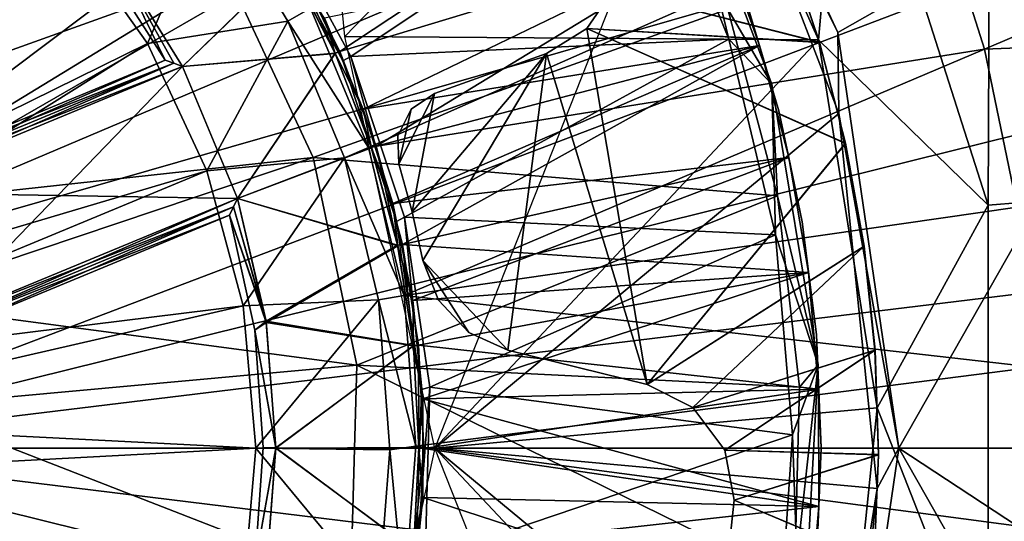
# Model space of a CAD drawing. Units: feet. Extents: x -15.9 to 15.9, y -4.8 to 1.5.
# Drawn here: x 0.4 to 1.1, y -0.1 to 0.3 of the extents above; entities that cross this region are included whole.
import ezdxf

# ---------------------------------------------------------------- set-up
doc = ezdxf.new("R2010")
doc.units = ezdxf.units.FT
doc.header["$MEASUREMENT"] = 0
doc.layers.get('0').update_dxf_attribs({"color": 255})
for name, color, linetype in [('AFUWA-3-ARPM', 4, 'Continuous'), ('AFUWA-3-BTVL', 11, 'Continuous'), ('AFUWA-3-CPVL', 11, 'Continuous'), ('AFUWA-P', 2, 'Continuous')]:
    doc.layers.add(name, color=color, linetype=linetype)

# ---------------------------------------------------------------- blocks, each defined once
blk = doc.blocks.new('A$C5968478D')
at = {"linetype": 'Continuous', "lineweight": 0}
for p, q in [((8.11332, 1.58097), (8.23531, 1.31907)), ((8.11332, 1.58097), (8.23531, 1.31907)), ((8.23598, 1.26323), (8.14379, 1.503)), ((8.23598, 1.26323), (8.14379, 1.503)), ((8.1898, 1.28334), (8.12835, 1.44632)), ((7.87434, 1.23305), (7.81505, 1.36027)), ((8.1898, 1.28334), (8.15975, 1.33504)), ((8.15975, 1.33504), (8.19371, 1.20664)), ((8.19371, 1.20664), (8.15975, 1.33504)), ((8.27718, 1.03299), (8.23531, 1.31907)), ((8.23531, 1.31907), (8.27718, 1.03299)), ((8.23531, 1.31907), (8.23598, 1.26323)), ((8.1898, 1.28334), (8.19371, 1.20664)), ((8.22185, 1.09025), (8.1898, 1.28334)), ((8.23598, 1.26323), (8.26237, 1.00521)), ((8.23598, 1.26323), (8.26237, 1.00521)), ((7.90446, 1.09007), (7.87434, 1.23305)), ((8.22185, 1.09025), (8.19371, 1.20664)), ((8.19371, 1.20664), (8.20902, 1.07499)), ((8.20902, 1.07499), (8.19371, 1.20664)), ((7.90043, 0.94198), (7.90446, 1.09007)), ((8.20549, 0.94216), (8.22185, 1.09025)), ((8.22185, 1.09025), (8.20902, 1.07499)), ((8.21011, 0.87402), (8.22185, 1.09025)), ((8.20549, 0.94216), (8.20902, 1.07499)), ((8.20549, 0.94216), (8.20902, 1.07499)), ((8.27718, 1.03299), (8.23531, 0.7469)), ((8.27718, 1.03299), (8.23531, 0.7469)), ((8.27718, 1.03299), (8.26237, 1.00521)), ((8.26237, 1.00521), (8.22204, 0.75209)), ((8.26237, 1.00521), (8.22204, 0.75209))]:
    blk.add_line(p, q, dxfattribs=at)

msp = doc.modelspace()

# ---------------------------------------------------------------- linework, layer by layer
at = {"layer": 'AFUWA-3-ARPM'}
for points in [[(0.31225, 1.46695, 0.00003), (0.46383, 1.42632, 0.00003), (0, 0.20849, 0.00003)], [(0, 0.20849, 0.00003), (0.46383, 1.42632, 0.00003), (0.10433, 0.18053, 0.00003)], [(0.46383, 1.42632, 0.00003), (0.61022, 1.37001, 0.00003), (0.10433, 0.18053, 0.00003)], [(0.10433, 0.18053, 0.00003), (0.61022, 1.37001, 0.00003), (0.75066, 1.29842, 0.00003)], [(0.88231, 1.21281, 0.00003), (0.10433, 0.18053, 0.00003), (0.75066, 1.29842, 0.00003)], [(0.10433, 0.18053, 0.00003), (0.88231, 1.21281, 0.00003), (1.0041, 1.11415, 0.00003)], [(1.0041, 1.11415, 0.00003), (0.18071, 0.10416, 0.00003), (0.10433, 0.18053, 0.00003)], [(0.18071, 0.10416, 0.00003), (1.0041, 1.11415, 0.00003), (1.11498, 1.00318, 0.00003)], [(1.21352, 0.88153, 0.00003), (0.18071, 0.10416, 0.00003), (1.11498, 1.00318, 0.00003)], [(0.18071, 0.10416, 0.00003), (1.21352, 0.88153, 0.00003), (1.29931, 0.74912, 0.00003)], [(0.18071, 0.10416, 0.00003), (1.29931, 0.74912, 0.00003), (1.37056, 0.60934, 0.00003)], [(1.05974, 0.16696, 8.99216), (0.96044, 0.47788, 8.99216), (1.06191, 0.64877, 10.94508)], [(1.06191, 0.64877, 10.94508), (1.12774, 0.17256, 10.94098), (1.05974, 0.16696, 8.99216)], [(0.18071, 0.10416, 0.00003), (1.37056, 0.60934, 0.00003), (1.42679, 0.46262, 0.00003)], [(0.58809, 0.58792, 6.49216), (0.83947, 0.51316, 6.49216), (0.61727, 0.28303, 6.49216)], [(0.83434, 0.54781, 11.09846), (0.86481, 0.46984, 11.49216), (0.95633, 0.28591, 11.09846)], [(0.83434, 0.54781, 11.09846), (0.95633, 0.28591, 11.09846), (1.2584, 0.45764, 11.09846)], [(0.94306, 0.28073, 6.49216), (0.61727, 0.28303, 6.49216), (0.83947, 0.51316, 6.49216)], [(0.94306, 0.28073, 6.49216), (0.83947, 0.51316, 6.49216), (0.96044, 0.47788, 8.99216)], [(0.94306, 0.28073, 6.49216), (0.96044, 0.47788, 8.99216), (1.05974, 0.16696, 8.99216)], [(0.957, 0.23007, 11.49216), (0.86481, 0.46984, 11.49216), (0.67913, -0.00017, 11.49216)], [(0.957, 0.23007, 11.49216), (0.95633, 0.28591, 11.09846), (0.86481, 0.46984, 11.49216)], [(0.20866, -0.00017, 0.00003), (0.18071, 0.10416, 0.00003), (1.42679, 0.46262, 0.00003)], [(0.20866, -0.00017, 0.00003), (1.42679, 0.46262, 0.00003), (1.4672, 0.31181, 0.00003)], [(1.2584, 0.45764, 11.09846), (0.95633, 0.28591, 11.09846), (0.9982, -0.00017, 11.09846)], [(0.9982, -0.00017, 11.09846), (1.95455, -0.00017, 11.09846), (1.2584, 0.45764, 11.09846)], [(1.02398, 0.37953, 0.39373), (1.0572, 0.27425, 0.39373), (1.42636, 0.43222, 0.2757)], [(1.42636, 0.43222, 0.2757), (1.0572, 0.27425, 0.39373), (1.46176, 0.29036, 0.2757)], [(0.13562, 0.14821, 0.23666), (0.42531, 0.35764, 0.90555), (0.35655, 0.4264, 0.90555)], [(0.42531, 0.35764, 0.90555), (0.48138, 0.27819, 0.90555), (0.52524, 0.37986, 0.90555)], [(0.57803, 0.2937, 0.90555), (0.52524, 0.37986, 0.90555), (0.48138, 0.27819, 0.90555)], [(0.57803, 0.2937, 0.90555), (0.5935, 0.3026, 0.39373), (0.52524, 0.37986, 0.90555)], [(0.5935, 0.3026, 0.39373), (0.63338, 0.20664, 0.39373), (1.02398, 0.37953, 0.39373)], [(0.63338, 0.20664, 0.39373), (1.0572, 0.27425, 0.39373), (1.02398, 0.37953, 0.39373)], [(0.13562, 0.14821, 0.23666), (0.1603, 0.12007, 0.23666), (0.42531, 0.35764, 0.90555)], [(0.1603, 0.12007, 0.23666), (0.48138, 0.27819, 0.90555), (0.42531, 0.35764, 0.90555)], [(0.80206, 0.31553, 6.39373), (0.9438, 0.2792, 6.39373), (0.92087, 0.34735, 6.39373)], [(0.80206, 0.31553, 0.39373), (0.92087, 0.34717, 0.39373), (0.94374, 0.27902, 0.39373)], [(0.92087, 0.34735, 6.39373), (0.94374, 0.27902, 0.39373), (0.92087, 0.34717, 0.39373)], [(0.9438, 0.2792, 6.39373), (0.94374, 0.27902, 0.39373), (0.92087, 0.34735, 6.39373)], [(0.20866, -0.00017, 0.00003), (1.4672, 0.31181, 0.00003), (1.49179, 0.15603, 0.00003)], [(0.80206, 0.31553, 0.39373), (0.78364, 0.28862, 6.39373), (0.80206, 0.31553, 6.39373)], [(0.80206, 0.31553, 0.39373), (0.78364, 0.28862, 0.39373), (0.78364, 0.28862, 6.39373)], [(0.9438, 0.2792, 6.39373), (0.80206, 0.31553, 6.39373), (0.78364, 0.28862, 6.39373)], [(0.78364, 0.28862, 0.39373), (0.80206, 0.31553, 0.39373), (0.94374, 0.27902, 0.39373)], [(0.57803, 0.2937, 0.90555), (0.63338, 0.20664, 0.39373), (0.5935, 0.3026, 0.39373)], [(0.48138, 0.27819, 0.90555), (0.52225, 0.19056, 0.90555), (0.57803, 0.2937, 0.90555)], [(0.57803, 0.2937, 0.90555), (0.52225, 0.19056, 0.90555), (0.61689, 0.19967, 0.90555)], [(0.63338, 0.20664, 0.39373), (0.57803, 0.2937, 0.90555), (0.61689, 0.19967, 0.90555)], [(0.75591, 0.27148, 6.39373), (0.78364, 0.28862, 0.39373), (0.75591, 0.27148, 0.39373)], [(0.78364, 0.28862, 0.39373), (0.75591, 0.27148, 6.39373), (0.78364, 0.28862, 6.39373)], [(0.78364, 0.28862, 6.39373), (0.75591, 0.27148, 6.39373), (0.82529, 0.04354, 6.39373)], [(0.78364, 0.28862, 0.39373), (0.82529, 0.04354, 0.39373), (0.75591, 0.27148, 0.39373)], [(0.78364, 0.28862, 6.39373), (0.82529, 0.04354, 6.39373), (0.96169, 0.20958, 6.39373)], [(0.96169, 0.20958, 6.39373), (0.9438, 0.2792, 6.39373), (0.78364, 0.28862, 6.39373)], [(0.96159, 0.20933, 0.39373), (0.78364, 0.28862, 0.39373), (0.94374, 0.27902, 0.39373)], [(0.78364, 0.28862, 0.39373), (0.96159, 0.20933, 0.39373), (0.82529, 0.04354, 0.39373)], [(0.95633, 0.28591, 11.09846), (0.957, 0.23007, 11.49216), (0.9982, -0.00017, 11.09846)], [(1.0572, 0.27425, 0.39373), (1.07979, 0.16557, 0.39373), (1.46176, 0.29036, 0.2757)], [(0.48138, 0.27819, 0.90555), (0.1603, 0.12007, 0.23666), (0.17928, 0.08879, 0.23666)], [(0.48138, 0.27819, 0.90555), (0.17928, 0.08879, 0.23666), (0.52225, 0.19056, 0.90555)], [(0.61727, 0.28303, 6.49216), (0.94306, 0.28073, 6.49216), (0.67913, -0.00017, 6.49216)], [(0.98338, 0.02761, 6.49216), (0.67913, -0.00017, 6.49216), (0.94306, 0.28073, 6.49216)], [(1.05974, 0.16696, 8.99216), (0.98338, 0.02761, 6.49216), (0.94306, 0.28073, 6.49216)], [(0.96159, 0.20933, 0.39373), (0.94374, 0.27902, 0.39373), (0.9438, 0.2792, 6.39373)], [(0.96169, 0.20958, 6.39373), (0.96159, 0.20933, 0.39373), (0.9438, 0.2792, 6.39373)], [(1.0572, 0.27425, 0.39373), (0.63338, 0.20664, 0.39373), (0.65797, 0.10486, 0.39373)], [(1.0572, 0.27425, 0.39373), (0.65797, 0.10486, 0.39373), (1.07979, 0.16557, 0.39373)], [(0.67078, 0.12882, 6.39373), (0.75591, 0.27148, 6.39373), (0.66346, 0.16235, 6.39373)], [(0.67886, 0.24379, 6.39373), (0.66346, 0.16235, 6.39373), (0.75591, 0.27148, 6.39373)], [(0.75591, 0.27148, 0.39373), (0.67078, 0.12882, 0.39373), (0.66346, 0.16235, 0.39373)], [(0.67886, 0.24379, 0.39373), (0.75591, 0.27148, 0.39373), (0.66346, 0.16235, 0.39373)], [(0.75591, 0.27148, 6.39373), (0.67078, 0.12882, 6.39373), (0.72924, 0.06724, 6.39373)], [(0.75591, 0.27148, 0.39373), (0.72924, 0.06724, 0.39373), (0.67078, 0.12882, 0.39373)], [(0.75591, 0.27148, 0.39373), (0.67886, 0.24379, 6.39373), (0.75591, 0.27148, 6.39373)], [(0.75591, 0.27148, 0.39373), (0.67886, 0.24379, 0.39373), (0.67886, 0.24379, 6.39373)], [(0.75591, 0.27148, 6.39373), (0.72924, 0.06724, 6.39373), (0.82529, 0.04354, 6.39373)], [(0.72924, 0.06724, 0.39373), (0.75591, 0.27148, 0.39373), (0.82529, 0.04354, 0.39373)], [(0.65446, 0.19547, 6.39373), (0.67886, 0.24379, 6.39373), (0.66288, 0.23305, 6.39373)], [(0.65446, 0.19547, 6.39373), (0.66346, 0.16235, 6.39373), (0.67886, 0.24379, 6.39373)], [(0.65446, 0.19547, 0.39373), (0.66288, 0.23305, 0.39373), (0.67886, 0.24379, 0.39373)], [(0.66346, 0.16235, 0.39373), (0.65446, 0.19547, 0.39373), (0.67886, 0.24379, 0.39373)], [(0.67886, 0.24379, 6.39373), (0.66288, 0.23305, 0.39373), (0.66288, 0.23305, 6.39373)], [(0.67886, 0.24379, 6.39373), (0.67886, 0.24379, 0.39373), (0.66288, 0.23305, 0.39373)], [(0.65362, 0.2147, 6.39373), (0.65446, 0.19547, 6.39373), (0.66288, 0.23305, 6.39373)], [(0.66288, 0.23305, 0.39373), (0.65446, 0.19547, 0.39373), (0.65362, 0.2147, 0.39373)], [(0.66288, 0.23305, 6.39373), (0.66288, 0.23305, 0.39373), (0.65362, 0.2147, 0.39373)], [(0.66288, 0.23305, 6.39373), (0.65362, 0.2147, 0.39373), (0.65362, 0.2147, 6.39373)], [(0.98338, -0.02795, 11.49216), (0.957, 0.23007, 11.49216), (0.67913, -0.00017, 11.49216)], [(0.98338, -0.02795, 11.49216), (0.9982, -0.00017, 11.09846), (0.957, 0.23007, 11.49216)], [(0.65362, 0.2147, 0.39373), (0.65446, 0.19547, 0.39373), (0.65362, 0.2147, 6.39373)], [(0.65362, 0.2147, 6.39373), (0.65446, 0.19547, 0.39373), (0.65446, 0.19547, 6.39373)], [(0.65797, 0.10486, 0.39373), (0.63338, 0.20664, 0.39373), (0.61689, 0.19967, 0.90555)], [(0.82529, 0.04354, 6.39373), (0.97445, 0.13876, 6.39373), (0.96169, 0.20958, 6.39373)], [(0.96159, 0.20933, 0.39373), (0.97432, 0.13859, 0.39373), (0.82529, 0.04354, 0.39373)], [(0.96169, 0.20958, 6.39373), (0.97432, 0.13859, 0.39373), (0.96159, 0.20933, 0.39373)], [(0.97445, 0.13876, 6.39373), (0.97432, 0.13859, 0.39373), (0.96169, 0.20958, 6.39373)], [(0.52225, 0.19056, 0.90555), (0.54722, 0.09762, 0.90555), (0.61689, 0.19967, 0.90555)], [(0.64042, 0.10176, 0.90555), (0.61689, 0.19967, 0.90555), (0.54722, 0.09762, 0.90555)], [(0.61689, 0.19967, 0.90555), (0.64042, 0.10176, 0.90555), (0.65797, 0.10486, 0.39373)], [(0.19269, 0.05393, 0.23666), (0.52225, 0.19056, 0.90555), (0.17928, 0.08879, 0.23666)], [(0.52225, 0.19056, 0.90555), (0.19269, 0.05393, 0.23666), (0.54722, 0.09762, 0.90555)], [(1.12774, 0.17256, 10.94098), (1.12774, -0.17291, 10.94098), (1.05974, -0.16731, 8.99216)], [(1.05974, 0.16696, 8.99216), (1.12774, 0.17256, 10.94098), (1.05974, -0.16731, 8.99216)], [(1.09107, 0.05558, 0.39373), (1.07979, 0.16557, 0.39373), (0.65797, 0.10486, 0.39373)], [(1.05974, -0.16731, 8.99216), (0.98338, 0.02761, 6.49216), (1.05974, 0.16696, 8.99216)], [(1.49179, 0.15603, 0.00003), (1.5, -0.00017, 0.00003), (0.20866, -0.00017, 0.00003)], [(0.82529, 0.04354, 6.39373), (0.85655, 0.02781, 6.39373), (0.97445, 0.13876, 6.39373)], [(0.82529, 0.04354, 0.39373), (0.97432, 0.13859, 0.39373), (0.85655, 0.02781, 0.39373)], [(0.97445, 0.13876, 6.39373), (0.85655, 0.02781, 6.39373), (0.98197, 0.06723, 6.39373)], [(0.97432, 0.13859, 0.39373), (0.98188, 0.06714, 0.39373), (0.85655, 0.02781, 0.39373)], [(0.97445, 0.13876, 6.39373), (0.98197, 0.06723, 6.39373), (0.97432, 0.13859, 0.39373)], [(0.97432, 0.13859, 0.39373), (0.98197, 0.06723, 6.39373), (0.98188, 0.06714, 0.39373)], [(0.70255, 0.07946, 6.39373), (0.67078, 0.12882, 6.39373), (0.6816, 0.10153, 6.39373)], [(0.70255, 0.07946, 6.39373), (0.72924, 0.06724, 6.39373), (0.67078, 0.12882, 6.39373)], [(0.67078, 0.12882, 0.39373), (0.70255, 0.07946, 0.39373), (0.6816, 0.10153, 0.39373)], [(0.70255, 0.07946, 0.39373), (0.67078, 0.12882, 0.39373), (0.72924, 0.06724, 0.39373)], [(0.67078, 0.12882, 6.39373), (0.6816, 0.10153, 0.39373), (0.6816, 0.10153, 6.39373)], [(0.67078, 0.12882, 6.39373), (0.67078, 0.12882, 0.39373), (0.6816, 0.10153, 0.39373)], [(0.54722, 0.09762, 0.90555), (0.55605, -0.00017, 0.90555), (0.64042, 0.10176, 0.90555)], [(0.64826, -0.00135, 0.90555), (0.64042, 0.10176, 0.90555), (0.55605, -0.00017, 0.90555)], [(0.65797, 0.10486, 0.39373), (0.64042, 0.10176, 0.90555), (0.66613, 0.00104, 0.39373)], [(0.64826, -0.00135, 0.90555), (0.66613, 0.00104, 0.39373), (0.64042, 0.10176, 0.90555)], [(0.66613, 0.00104, 0.39373), (1.09107, 0.05558, 0.39373), (0.65797, 0.10486, 0.39373)], [(0.54722, 0.09762, 0.90555), (0.19269, 0.05393, 0.23666), (0.19957, 0.01788, 0.23666)], [(0.55605, -0.00017, 0.90555), (0.54722, 0.09762, 0.90555), (0.19957, 0.01788, 0.23666)], [(0.6816, 0.10153, 6.39373), (0.6816, 0.10153, 0.39373), (0.70255, 0.07946, 0.39373)], [(0.6816, 0.10153, 6.39373), (0.70255, 0.07946, 0.39373), (0.70255, 0.07946, 6.39373)], [(0.70255, 0.07946, 0.39373), (0.72924, 0.06724, 0.39373), (0.70255, 0.07946, 6.39373)], [(0.70255, 0.07946, 6.39373), (0.72924, 0.06724, 0.39373), (0.72924, 0.06724, 6.39373)], [(0.82529, 0.04354, 6.39373), (0.72924, 0.06724, 6.39373), (0.72924, 0.06724, 0.39373)], [(0.72924, 0.06724, 0.39373), (0.82529, 0.04354, 0.39373), (0.82529, 0.04354, 6.39373)], [(0.85655, 0.02781, 6.39373), (0.87871, -0.00169, 6.39373), (0.98197, 0.06723, 6.39373)], [(0.85655, 0.02781, 0.39373), (0.98188, 0.06714, 0.39373), (0.87871, -0.00169, 0.39373)], [(0.98197, 0.06723, 6.39373), (0.87871, -0.00169, 6.39373), (0.98426, -0.00461, 6.39373)], [(0.98188, 0.06714, 0.39373), (0.98422, -0.00477, 0.39373), (0.87871, -0.00169, 0.39373)], [(0.98188, 0.06714, 0.39373), (0.98197, 0.06723, 6.39373), (0.98426, -0.00461, 6.39373)], [(0.98422, -0.00477, 0.39373), (0.98188, 0.06714, 0.39373), (0.98426, -0.00461, 6.39373)], [(1.09107, 0.05558, 0.39373), (0.66613, 0.00104, 0.39373), (1.09116, -0.05527, 0.39373)], [(0.82529, 0.04354, 0.39373), (0.85655, 0.02781, 6.39373), (0.82529, 0.04354, 6.39373)], [(0.82529, 0.04354, 0.39373), (0.85655, 0.02781, 0.39373), (0.85655, 0.02781, 6.39373)], [(0.98338, 0.02761, 6.49216), (0.957, -0.23041, 6.49216), (0.67913, -0.00017, 6.49216)], [(0.85655, 0.02781, 0.39373), (0.87871, -0.00169, 6.39373), (0.85655, 0.02781, 6.39373)], [(0.87871, -0.00169, 0.39373), (0.87871, -0.00169, 6.39373), (0.85655, 0.02781, 0.39373)], [(0.957, -0.23041, 6.49216), (0.98338, 0.02761, 6.49216), (1.05974, -0.16731, 8.99216)], [(0.19917, -0.01939, 0.23666), (0.55605, -0.00017, 0.90555), (0.19957, 0.01788, 0.23666)], [(0.65807, -0.10491, 0.39373), (0.66613, 0.00104, 0.39373), (0.64826, -0.00135, 0.90555)], [(1.09116, -0.05527, 0.39373), (0.66613, 0.00104, 0.39373), (0.65807, -0.10491, 0.39373)], [(0.20866, -0.00017, 0.00003), (1.46712, -0.31242, 0.00003), (0.18071, -0.1045, 0.00003)], [(0.54763, -0.09577, 0.90555), (0.55605, -0.00017, 0.90555), (0.19917, -0.01939, 0.23666)], [(0.20866, -0.00017, 0.00003), (1.4916, -0.15789, 0.00003), (1.46712, -0.31242, 0.00003)], [(1.4916, -0.15789, 0.00003), (0.20866, -0.00017, 0.00003), (1.5, -0.00017, 0.00003)], [(0.55605, -0.00017, 0.90555), (0.54763, -0.09577, 0.90555), (0.64032, -0.10239, 0.90555)], [(0.64826, -0.00135, 0.90555), (0.55605, -0.00017, 0.90555), (0.64032, -0.10239, 0.90555)], [(0.67913, -0.00017, 11.49216), (0.61727, -0.28337, 11.49216), (0.94306, -0.28107, 11.49216)], [(0.64826, -0.00135, 0.90555), (0.64032, -0.10239, 0.90555), (0.65807, -0.10491, 0.39373)], [(0.957, -0.23041, 6.49216), (0.86481, -0.47019, 6.49216), (0.67913, -0.00017, 6.49216)], [(0.94306, -0.28107, 11.49216), (0.98338, -0.02795, 11.49216), (0.67913, -0.00017, 11.49216)], [(0.87871, -0.00169, 6.39373), (0.8851, -0.0361, 6.39373), (0.98426, -0.00461, 6.39373)], [(0.87871, -0.00169, 0.39373), (0.98422, -0.00477, 0.39373), (0.8851, -0.0361, 0.39373)], [(0.8851, -0.0361, 6.39373), (0.87871, -0.00169, 0.39373), (0.8851, -0.0361, 0.39373)], [(0.8851, -0.0361, 6.39373), (0.87871, -0.00169, 6.39373), (0.87871, -0.00169, 0.39373)], [(0.98426, -0.00461, 6.39373), (0.8851, -0.0361, 6.39373), (0.98132, -0.07648, 6.39373)], [(0.98422, -0.00477, 0.39373), (0.98125, -0.07661, 0.39373), (0.8851, -0.0361, 0.39373)], [(0.9982, -0.00017, 11.09846), (0.98338, -0.02795, 11.49216), (0.95633, -0.28626, 11.09846)], [(0.95633, -0.28626, 11.09846), (1.2584, -0.45798, 11.09846), (0.9982, -0.00017, 11.09846)], [(0.98422, -0.00477, 0.39373), (0.98132, -0.07648, 6.39373), (0.98125, -0.07661, 0.39373)], [(0.98426, -0.00461, 6.39373), (0.98132, -0.07648, 6.39373), (0.98422, -0.00477, 0.39373)], [(1.2584, -0.45798, 11.09846), (1.69429, -0.45781, 11.09846), (0.9982, -0.00017, 11.09846)], [(1.69429, -0.45781, 11.09846), (1.95455, -0.00017, 11.09846), (0.9982, -0.00017, 11.09846)], [(0.19207, -0.05575, 0.23666), (0.54763, -0.09577, 0.90555), (0.19917, -0.01939, 0.23666)], [(0.98338, -0.02795, 11.49216), (0.94306, -0.28107, 11.49216), (0.95633, -0.28626, 11.09846)], [(0.8851, -0.0361, 0.39373), (0.87231, -0.15432, 6.39373), (0.8851, -0.0361, 6.39373)], [(0.8851, -0.0361, 0.39373), (0.87231, -0.15432, 0.39373), (0.87231, -0.15432, 6.39373)], [(0.87231, -0.15432, 6.39373), (0.98132, -0.07648, 6.39373), (0.8851, -0.0361, 6.39373)], [(0.87231, -0.15432, 0.39373), (0.8851, -0.0361, 0.39373), (0.98125, -0.07661, 0.39373)]]:
    msp.add_3dface(points, dxfattribs=at)
at = {"layer": 'AFUWA-3-BTVL'}
for points in [[(0.61369, 0.27276, 6.39374), (0.58197, 0.33509, 6.39374), (0.84313, 0.42447, 6.39374)], [(0.61369, 0.27276, 6.39374), (0.84313, 0.42447, 6.39374), (0.87586, 0.35203, 6.39374)], [(0.60315, 0.29559, 6.49216), (0.62993, 0.23308, 6.49216), (0.87586, 0.35203, 6.49216)], [(0.61369, 0.27276, 6.39374), (0.87586, 0.35203, 6.39374), (0.63872, 0.20759, 6.39374)], [(0.90247, 0.27681, 6.49216), (0.87586, 0.35203, 6.49216), (0.62993, 0.23308, 6.49216)], [(0.63872, 0.20759, 6.39374), (0.87586, 0.35203, 6.39374), (0.90247, 0.27681, 6.39374)], [(0.89347, 0.30678, 6.44295), (0.87586, 0.35203, 6.49216), (0.90247, 0.27681, 6.49216)], [(0.90247, 0.27681, 6.39374), (0.87586, 0.35203, 6.39374), (0.89347, 0.30678, 6.44295)], [(0.45939, 0.33687, 6.68901), (0.45005, 0.33512, 6.44295), (0.4936, 0.26685, 6.44295)], [(0.45994, 0.33615, 6.19689), (0.4936, 0.26685, 6.44295), (0.45005, 0.33512, 6.44295)], [(0.45939, 0.33687, 6.68901), (0.4936, 0.26685, 6.44295), (0.49963, 0.2647, 6.56598)], [(0.50562, 0.26253, 6.68901), (0.45939, 0.33687, 6.68901), (0.49963, 0.2647, 6.56598)], [(0.579, 0.33337, 6.68901), (0.45939, 0.33687, 6.68901), (0.50562, 0.26253, 6.68901)], [(0.50562, 0.26253, 6.19689), (0.45994, 0.33615, 6.19689), (0.57885, 0.33371, 6.19689)], [(0.4996, 0.26471, 6.32052), (0.45994, 0.33615, 6.19689), (0.50562, 0.26253, 6.19689)], [(0.4936, 0.26685, 6.44295), (0.45994, 0.33615, 6.19689), (0.4996, 0.26471, 6.32052)], [(0.50562, 0.26253, 6.19689), (0.57885, 0.33371, 6.19689), (0.61045, 0.27162, 6.19689)], [(0.50562, 0.26253, 6.68901), (0.61055, 0.27136, 6.68901), (0.579, 0.33337, 6.68901)], [(0.58197, 0.33509, 6.39374), (0.61045, 0.27162, 6.19689), (0.57885, 0.33371, 6.19689)], [(0.60315, 0.29559, 6.49216), (0.579, 0.33337, 6.68901), (0.61055, 0.27136, 6.68901)], [(0.58197, 0.33509, 6.39374), (0.61369, 0.27276, 6.39374), (0.61045, 0.27162, 6.19689)], [(0.9158, 0.23199, 6.44295), (0.89347, 0.30678, 6.44295), (0.90247, 0.27681, 6.49216)], [(0.90247, 0.27681, 6.39374), (0.89347, 0.30678, 6.44295), (0.9158, 0.23199, 6.44295)], [(0.61055, 0.27136, 6.68901), (0.62993, 0.23308, 6.49216), (0.60315, 0.29559, 6.49216)], [(0.61045, 0.27162, 6.19689), (0.54329, 0.1716, 6.19689), (0.50562, 0.26253, 6.19689)], [(0.61055, 0.27136, 6.68901), (0.50562, 0.26253, 6.68901), (0.54329, 0.1716, 6.68901)], [(0.63536, 0.20676, 6.19689), (0.54329, 0.1716, 6.19689), (0.61045, 0.27162, 6.19689)], [(0.63545, 0.20652, 6.68901), (0.61055, 0.27136, 6.68901), (0.54329, 0.1716, 6.68901)], [(0.61369, 0.27276, 6.39374), (0.63536, 0.20676, 6.19689), (0.61045, 0.27162, 6.19689)], [(0.62993, 0.23308, 6.49216), (0.61055, 0.27136, 6.68901), (0.63545, 0.20652, 6.68901)], [(0.63872, 0.20759, 6.39374), (0.63536, 0.20676, 6.19689), (0.61369, 0.27276, 6.39374)], [(0.65025, 0.16812, 6.49216), (0.90247, 0.27681, 6.49216), (0.62993, 0.23308, 6.49216)], [(0.90247, 0.27681, 6.39374), (0.65692, 0.13981, 6.39374), (0.63872, 0.20759, 6.39374)], [(0.92259, 0.1997, 6.49216), (0.90247, 0.27681, 6.49216), (0.65025, 0.16812, 6.49216)], [(0.65692, 0.13981, 6.39374), (0.90247, 0.27681, 6.39374), (0.92259, 0.1997, 6.39374)], [(0.9158, 0.23199, 6.44295), (0.90247, 0.27681, 6.49216), (0.92259, 0.1997, 6.49216)], [(0.92259, 0.1997, 6.39374), (0.90247, 0.27681, 6.39374), (0.9158, 0.23199, 6.44295)], [(0.49963, 0.2647, 6.56598), (0.29617, 0.17577, 6.68901), (0.50562, 0.26253, 6.68901)], [(0.29617, 0.17577, 6.68901), (0.49963, 0.2647, 6.56598), (0.29793, 0.18112, 6.56687)], [(0.49963, 0.2647, 6.56598), (0.4936, 0.26685, 6.44295), (0.29793, 0.18112, 6.56687)], [(0.4936, 0.26685, 6.44295), (0.29968, 0.18653, 6.44295), (0.29793, 0.18112, 6.56687)], [(0.29793, 0.18112, 6.31903), (0.4996, 0.26471, 6.32052), (0.50562, 0.26253, 6.19689)], [(0.4996, 0.26471, 6.32052), (0.29793, 0.18112, 6.31903), (0.29968, 0.18653, 6.44295)], [(0.29968, 0.18653, 6.44295), (0.4936, 0.26685, 6.44295), (0.4996, 0.26471, 6.32052)], [(0.54329, 0.1716, 6.19689), (0.29617, 0.17577, 6.19689), (0.50562, 0.26253, 6.19689)], [(0.50562, 0.26253, 6.68901), (0.29617, 0.17577, 6.68901), (0.33383, 0.08484, 6.68901)], [(0.29793, 0.18112, 6.31903), (0.50562, 0.26253, 6.19689), (0.29617, 0.17577, 6.19689)], [(0.54329, 0.1716, 6.68901), (0.50562, 0.26253, 6.68901), (0.33383, 0.08484, 6.68901)], [(0.65025, 0.16812, 6.49216), (0.62993, 0.23308, 6.49216), (0.63545, 0.20652, 6.68901)], [(0.93191, 0.15549, 6.44295), (0.9158, 0.23199, 6.44295), (0.92259, 0.1997, 6.49216)], [(0.9158, 0.23199, 6.44295), (0.93191, 0.15549, 6.44295), (0.92259, 0.1997, 6.39374)], [(0.63536, 0.20676, 6.19689), (0.65343, 0.1395, 6.19689), (0.54329, 0.1716, 6.19689)], [(0.65356, 0.13909, 6.68901), (0.63545, 0.20652, 6.68901), (0.54329, 0.1716, 6.68901)], [(0.65343, 0.1395, 6.19689), (0.63536, 0.20676, 6.19689), (0.63872, 0.20759, 6.39374)], [(0.63545, 0.20652, 6.68901), (0.65356, 0.13909, 6.68901), (0.65025, 0.16812, 6.49216)], [(0.65343, 0.1395, 6.19689), (0.63872, 0.20759, 6.39374), (0.65692, 0.13981, 6.39374)], [(0.65025, 0.16812, 6.49216), (0.6639, 0.10139, 6.49216), (0.92259, 0.1997, 6.49216)], [(0.93624, 0.12067, 6.39374), (0.65692, 0.13981, 6.39374), (0.92259, 0.1997, 6.39374)], [(0.93624, 0.12067, 6.49216), (0.92259, 0.1997, 6.49216), (0.6639, 0.10139, 6.49216)], [(0.93624, 0.12067, 6.49216), (0.93191, 0.15549, 6.44295), (0.92259, 0.1997, 6.49216)], [(0.92259, 0.1997, 6.39374), (0.93191, 0.15549, 6.44295), (0.93624, 0.12067, 6.39374)], [(0.29617, 0.17577, 6.19689), (0.54329, 0.1716, 6.19689), (0.33383, 0.08484, 6.19689)], [(0.54329, 0.1716, 6.68901), (0.33383, 0.08484, 6.68901), (0.3389, 0.08229, 6.56598)], [(0.54058, 0.16583, 6.31992), (0.33383, 0.08484, 6.19689), (0.54329, 0.1716, 6.19689)], [(0.3389, 0.08229, 6.56598), (0.54058, 0.16583, 6.56598), (0.54329, 0.1716, 6.68901)], [(0.54058, 0.16583, 6.56598), (0.56317, 0.08634, 6.68901), (0.54329, 0.1716, 6.68901)], [(0.54329, 0.1716, 6.19689), (0.56305, 0.08724, 6.19689), (0.54058, 0.16583, 6.31992)], [(0.56305, 0.08724, 6.19689), (0.54329, 0.1716, 6.19689), (0.65343, 0.1395, 6.19689)], [(0.56317, 0.08634, 6.68901), (0.65356, 0.13909, 6.68901), (0.54329, 0.1716, 6.68901)], [(0.33886, 0.0823, 6.31903), (0.33383, 0.08484, 6.19689), (0.54058, 0.16583, 6.31992)], [(0.54058, 0.16583, 6.31992), (0.53784, 0.16004, 6.44295), (0.33886, 0.0823, 6.31903)], [(0.34392, 0.07972, 6.44295), (0.54058, 0.16583, 6.56598), (0.3389, 0.08229, 6.56598)], [(0.34392, 0.07972, 6.44295), (0.53784, 0.16004, 6.44295), (0.54058, 0.16583, 6.56598)], [(0.53784, 0.16004, 6.44295), (0.56317, 0.08634, 6.68901), (0.54058, 0.16583, 6.56598)], [(0.56305, 0.08724, 6.19689), (0.53784, 0.16004, 6.44295), (0.54058, 0.16583, 6.31992)], [(0.65025, 0.16812, 6.49216), (0.65356, 0.13909, 6.68901), (0.6639, 0.10139, 6.49216)], [(0.53784, 0.16004, 6.44295), (0.34392, 0.07972, 6.44295), (0.33886, 0.0823, 6.31903)], [(0.56317, 0.08634, 6.68901), (0.53784, 0.16004, 6.44295), (0.55532, 0.08097, 6.44295)], [(0.56305, 0.08724, 6.19689), (0.55532, 0.08097, 6.44295), (0.53784, 0.16004, 6.44295)], [(0.93624, 0.12067, 6.49216), (0.94162, 0.07798, 6.44295), (0.93191, 0.15549, 6.44295)], [(0.93624, 0.12067, 6.39374), (0.93191, 0.15549, 6.44295), (0.94162, 0.07798, 6.44295)], [(0.56305, 0.08724, 6.19689), (0.65343, 0.1395, 6.19689), (0.66448, 0.0703, 6.19689)], [(0.65356, 0.13909, 6.68901), (0.56317, 0.08634, 6.68901), (0.66451, 0.07019, 6.68901)], [(0.65692, 0.13981, 6.39374), (0.66448, 0.0703, 6.19689), (0.65343, 0.1395, 6.19689)], [(0.6639, 0.10139, 6.49216), (0.65356, 0.13909, 6.68901), (0.66451, 0.07019, 6.68901)], [(0.65692, 0.13981, 6.39374), (0.66793, 0.07055, 6.39374), (0.66448, 0.0703, 6.19689)], [(0.93624, 0.12067, 6.39374), (0.66793, 0.07055, 6.39374), (0.65692, 0.13981, 6.39374)], [(0.6639, 0.10139, 6.49216), (0.67076, 0.03374, 6.49216), (0.93624, 0.12067, 6.49216)], [(0.94309, 0.04047, 6.39374), (0.66793, 0.07055, 6.39374), (0.93624, 0.12067, 6.39374)], [(0.67076, 0.03374, 6.49216), (0.94309, 0.04047, 6.49216), (0.93624, 0.12067, 6.49216)], [(0.93624, 0.12067, 6.49216), (0.94309, 0.04047, 6.49216), (0.94162, 0.07798, 6.44295)], [(0.94162, 0.07798, 6.44295), (0.94309, 0.04047, 6.39374), (0.93624, 0.12067, 6.39374)], [(0.66451, 0.07019, 6.68901), (0.67076, 0.03374, 6.49216), (0.6639, 0.10139, 6.49216)], [(0.55532, 0.08097, 6.44295), (0.56305, 0.08724, 6.19689), (0.56979, -0.00017, 6.19688)], [(0.56979, 0.00005, 6.68901), (0.56317, 0.08634, 6.68901), (0.55532, 0.08097, 6.44295)], [(0.56305, 0.08724, 6.19689), (0.66448, 0.0703, 6.19689), (0.56979, -0.00017, 6.19688)], [(0.56317, 0.08634, 6.68901), (0.56979, 0.00005, 6.68901), (0.66451, 0.07019, 6.68901)], [(0.56114, 0.0002, 6.44295), (0.56979, 0.00005, 6.68901), (0.55532, 0.08097, 6.44295)], [(0.56114, 0.0002, 6.44295), (0.55532, 0.08097, 6.44295), (0.56979, -0.00017, 6.19688)], [(0.94309, 0.04047, 6.49216), (0.94487, -0.00004, 6.44295), (0.94162, 0.07798, 6.44295)], [(0.94487, -0.00004, 6.44295), (0.94309, 0.04047, 6.39374), (0.94162, 0.07798, 6.44295)], [(0.56979, -0.00017, 6.19688), (0.66448, 0.0703, 6.19689), (0.66816, 0.00024, 6.19688)], [(0.56979, 0.00005, 6.68901), (0.66816, -0.00058, 6.68901), (0.66451, 0.07019, 6.68901)], [(0.66793, 0.07055, 6.39374), (0.66816, 0.00024, 6.19688), (0.66448, 0.0703, 6.19689)], [(0.67076, 0.03374, 6.49216), (0.66451, 0.07019, 6.68901), (0.66816, -0.00058, 6.68901)], [(0.66793, 0.07055, 6.39374), (0.6716, -0.00058, 6.39374), (0.66816, 0.00024, 6.19688)], [(0.94309, 0.04047, 6.39374), (0.6716, -0.00058, 6.39374), (0.66793, 0.07055, 6.39374)], [(0.94316, -0.04033, 6.49216), (0.94309, 0.04047, 6.49216), (0.67076, 0.03374, 6.49216)], [(0.94316, -0.04033, 6.39374), (0.6716, -0.00058, 6.39374), (0.94309, 0.04047, 6.39374)], [(0.94316, -0.04033, 6.49216), (0.94487, -0.00004, 6.44295), (0.94309, 0.04047, 6.49216)], [(0.94309, 0.04047, 6.39374), (0.94487, -0.00004, 6.44295), (0.94316, -0.04033, 6.39374)], [(0.66816, -0.00058, 6.68901), (0.67078, -0.03429, 6.49216), (0.67076, 0.03374, 6.49216)], [(0.67078, -0.03429, 6.49216), (0.94316, -0.04033, 6.49216), (0.67076, 0.03374, 6.49216)], [(0.56114, 0.0002, 6.44295), (0.55532, -0.08132, 6.44295), (0.56979, 0.00005, 6.68901)], [(0.56114, 0.0002, 6.44295), (0.56979, -0.00017, 6.19688), (0.55532, -0.08132, 6.44295)], [(0.55532, -0.08132, 6.44295), (0.56317, -0.08668, 6.68901), (0.56979, 0.00005, 6.68901)], [(0.56979, 0.00005, 6.68901), (0.56317, -0.08668, 6.68901), (0.66448, -0.07064, 6.68901)], [(0.66451, -0.07053, 6.19688), (0.56979, -0.00017, 6.19688), (0.66816, 0.00024, 6.19688)], [(0.56979, 0.00005, 6.68901), (0.66448, -0.07064, 6.68901), (0.66816, -0.00058, 6.68901)], [(0.66451, -0.07053, 6.19688), (0.66816, 0.00024, 6.19688), (0.6716, -0.00058, 6.39374)], [(0.56979, -0.00017, 6.19688), (0.56305, -0.08758, 6.19688), (0.55532, -0.08132, 6.44295)], [(0.56305, -0.08758, 6.19688), (0.56979, -0.00017, 6.19688), (0.66451, -0.07053, 6.19688)], [(0.66448, -0.07064, 6.68901), (0.67078, -0.03429, 6.49216), (0.66816, -0.00058, 6.68901)], [(0.6716, -0.00058, 6.39374), (0.66789, -0.07101, 6.39374), (0.66451, -0.07053, 6.19688)], [(0.66789, -0.07101, 6.39374), (0.6716, -0.00058, 6.39374), (0.94316, -0.04033, 6.39374)], [(0.94487, -0.00004, 6.44295), (0.94316, -0.04033, 6.49216), (0.94163, -0.07815, 6.44295)], [(0.94316, -0.04033, 6.39374), (0.94487, -0.00004, 6.44295), (0.94163, -0.07815, 6.44295)], [(0.67078, -0.03429, 6.49216), (0.66381, -0.1021, 6.49216), (0.93629, -0.12063, 6.49216)], [(0.66381, -0.1021, 6.49216), (0.67078, -0.03429, 6.49216), (0.66448, -0.07064, 6.68901)], [(0.94316, -0.04033, 6.39374), (0.93629, -0.12063, 6.39374), (0.66789, -0.07101, 6.39374)], [(0.93629, -0.12063, 6.49216), (0.94316, -0.04033, 6.49216), (0.67078, -0.03429, 6.49216)], [(0.94163, -0.07815, 6.44295), (0.94316, -0.04033, 6.49216), (0.93629, -0.12063, 6.49216)], [(0.93629, -0.12063, 6.39374), (0.94316, -0.04033, 6.39374), (0.94163, -0.07815, 6.44295)]]:
    msp.add_3dface(points, dxfattribs=at)
at = {"layer": 'AFUWA-3-CPVL'}
for points in [[(0.45603, 0.4317, 11.61808), (0.35594, 0.51731, 11.61808), (0.17882, 0.2598, 11.67128)], [(0.17882, 0.2598, 11.67128), (0.2291, 0.21679, 11.67128), (0.45603, 0.4317, 11.61808)], [(0.53606, 0.32711, 11.61808), (0.45603, 0.4317, 11.61808), (0.2291, 0.21679, 11.67128)], [(0.88136, 0.28133, 11.49216), (0.82983, 0.40884, 11.49216), (0.84937, 0.41316, 11.50854)], [(0.91082, 0.25018, 11.50854), (0.88136, 0.28133, 11.49216), (0.84937, 0.41316, 11.50854)], [(0.88077, 0.30188, 11.53042), (0.91082, 0.25018, 11.50854), (0.84937, 0.41316, 11.50854)], [(0.82983, 0.40884, 11.49216), (0.62124, 0.26932, 11.49216), (0.56575, 0.37159, 11.49216)], [(0.82983, 0.40884, 11.49216), (0.88136, 0.28133, 11.49216), (0.62124, 0.26932, 11.49216)], [(0.55999, 0.36928, 11.09846), (0.56575, 0.37159, 11.49216), (0.61579, 0.26638, 11.09846)], [(0.61579, 0.26638, 11.09846), (0.56575, 0.37159, 11.49216), (0.62124, 0.26932, 11.49216)], [(0.26931, 0.16425, 11.67128), (0.53606, 0.32711, 11.61808), (0.2291, 0.21679, 11.67128)], [(0.53606, 0.32711, 11.61808), (0.26931, 0.16425, 11.67128), (0.59536, 0.19989, 11.61808)], [(0.88077, 0.30188, 11.53042), (0.53606, 0.32711, 11.61808), (0.59536, 0.19989, 11.61808)], [(0.91473, 0.17348, 11.53042), (0.88077, 0.30188, 11.53042), (0.59536, 0.19989, 11.61808)], [(0.88077, 0.30188, 11.53042), (0.91473, 0.17348, 11.53042), (0.91082, 0.25018, 11.50854)], [(0.62124, 0.26932, 11.49216), (0.88136, 0.28133, 11.49216), (0.65815, 0.15863, 11.49216)], [(0.65815, 0.15863, 11.49216), (0.88136, 0.28133, 11.49216), (0.91335, 0.14655, 11.49216)], [(0.88136, 0.28133, 11.49216), (0.91082, 0.25018, 11.50854), (0.91335, 0.14655, 11.49216)], [(0.61579, 0.26638, 11.09846), (0.62124, 0.26932, 11.49216), (0.6527, 0.15564, 11.09846)], [(0.6527, 0.15564, 11.09846), (0.62124, 0.26932, 11.49216), (0.65815, 0.15863, 11.49216)], [(0.94287, 0.05709, 11.50854), (0.91335, 0.14655, 11.49216), (0.91082, 0.25018, 11.50854)], [(0.91473, 0.17348, 11.53042), (0.94287, 0.05709, 11.50854), (0.91082, 0.25018, 11.50854)], [(0.59536, 0.19989, 11.61808), (0.26931, 0.16425, 11.67128), (0.2991, 0.10034, 11.67128)], [(0.2991, 0.10034, 11.67128), (0.62548, 0.05691, 11.61808), (0.59536, 0.19989, 11.61808)], [(0.62548, 0.05691, 11.61808), (0.91473, 0.17348, 11.53042), (0.59536, 0.19989, 11.61808)], [(0.93004, 0.04183, 11.53042), (0.91473, 0.17348, 11.53042), (0.62548, 0.05691, 11.61808)], [(0.91473, 0.17348, 11.53042), (0.93004, 0.04183, 11.53042), (0.94287, 0.05709, 11.50854)], [(0.6527, 0.15564, 11.09846), (0.65815, 0.15863, 11.49216), (0.66986, 0.04016, 11.09846)], [(0.66986, 0.04016, 11.09846), (0.65815, 0.15863, 11.49216), (0.67576, 0.04176, 11.49216)], [(0.91335, 0.14655, 11.49216), (0.67576, 0.04176, 11.49216), (0.65815, 0.15863, 11.49216)], [(0.67576, 0.04176, 11.49216), (0.91335, 0.14655, 11.49216), (0.92514, 0.00897, 11.49216)], [(0.94287, 0.05709, 11.50854), (0.92514, 0.00897, 11.49216), (0.91335, 0.14655, 11.49216)], [(0.2991, 0.10034, 11.67128), (0.31423, 0.0285, 11.67128), (0.62548, 0.05691, 11.61808)], [(0.62145, -0.09118, 11.61808), (0.62548, 0.05691, 11.61808), (0.31423, 0.0285, 11.67128)], [(0.62548, 0.05691, 11.61808), (0.62145, -0.09118, 11.61808), (0.9265, -0.091, 11.53042)], [(0.93004, 0.04183, 11.53042), (0.62548, 0.05691, 11.61808), (0.9265, -0.091, 11.53042)], [(0.92514, 0.00897, 11.49216), (0.94287, 0.05709, 11.50854), (0.93113, -0.15914, 11.50854)], [(0.9265, -0.091, 11.53042), (0.94287, 0.05709, 11.50854), (0.93004, 0.04183, 11.53042)], [(0.9265, -0.091, 11.53042), (0.93113, -0.15914, 11.50854), (0.94287, 0.05709, 11.50854)], [(0.66986, 0.04016, 11.09846), (0.67576, 0.04176, 11.49216), (0.66651, -0.07718, 11.09846)], [(0.66651, -0.07718, 11.09846), (0.67576, 0.04176, 11.49216), (0.67254, -0.07661, 11.49216)], [(0.67254, -0.07661, 11.49216), (0.67576, 0.04176, 11.49216), (0.92514, 0.00897, 11.49216)], [(0.31423, 0.0285, 11.67128), (0.31221, -0.04589, 11.67128), (0.62145, -0.09118, 11.61808)], [(0.67254, -0.07661, 11.49216), (0.92514, 0.00897, 11.49216), (0.91579, -0.13026, 11.49216)], [(0.91579, -0.13026, 11.49216), (0.92514, 0.00897, 11.49216), (0.93113, -0.15914, 11.50854)], [(0.5836, -0.23231, 11.61808), (0.31221, -0.04589, 11.67128), (0.29319, -0.11679, 11.67128)], [(0.62145, -0.09118, 11.61808), (0.31221, -0.04589, 11.67128), (0.5836, -0.23231, 11.61808)]]:
    msp.add_3dface(points, dxfattribs=at)

# ---------------------------------------------------------------- block references
at = {"layer": 'AFUWA-P'}
msp.add_blockref('A$C5968478D', (-7.279, -1.03318), dxfattribs=at)

doc.saveas('drawing.dxf')
